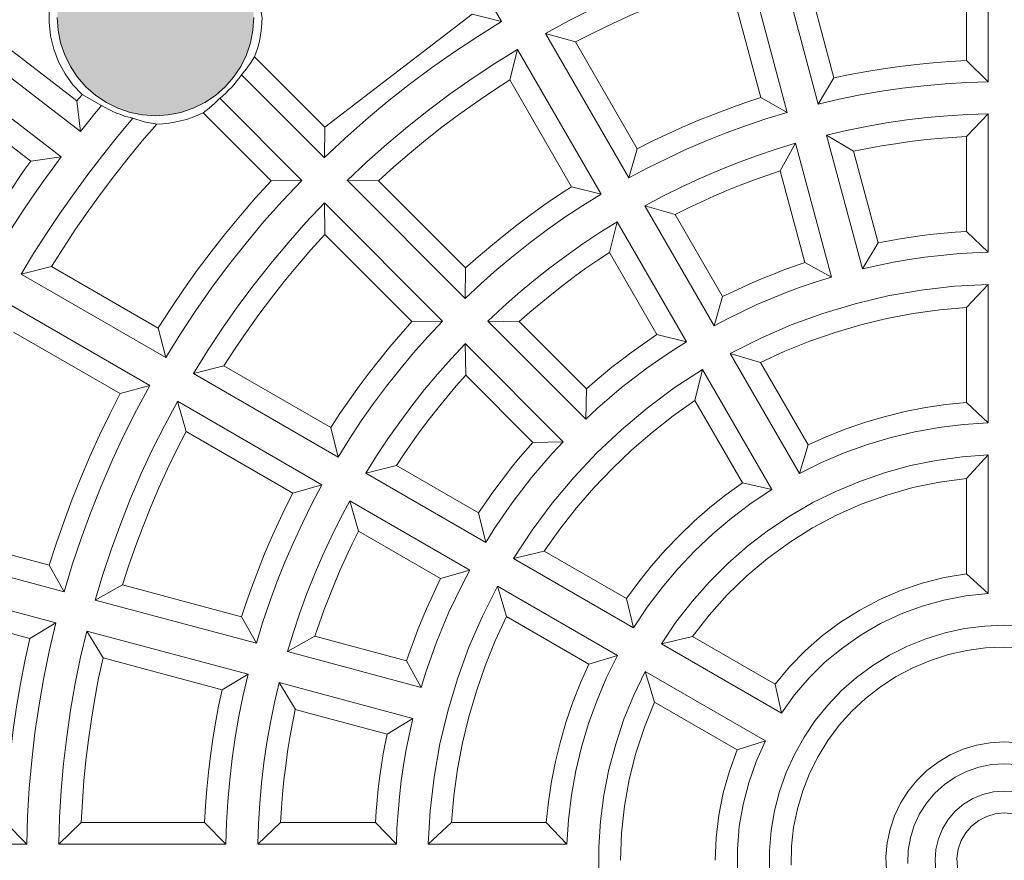
# Model space of a CAD drawing. Units: millimetres. Extents: x 76 to 2618, y 51 to 1655.
# Drawn here: x 1871 to 2079, y 443 to 620 of the extents above; entities that cross this region are included whole.
import ezdxf

# ---------------------------------------------------------------- set-up
doc = ezdxf.new("R2010")
doc.units = ezdxf.units.MM
doc.layers.add('PDF_Geomertry', color=7, linetype='Continuous')
doc.layers.add('PDF_Solid Fills', color=7, linetype='Continuous')

msp = doc.modelspace()

# ---------------------------------------------------------------- hatches: boundary and pattern name
at = {"layer": 'PDF_Solid Fills', "true_color": 0x1a1a18}
msp.add_hatch(color=250, dxfattribs=at).paths.add_polyline_path([(1920.28, 623.57), (1920.46, 620.87), (1920.28, 618.15), (1919.76, 615.49), (1918.89, 612.93), (1917.69, 610.5), (1916.17, 608.24), (1914.39, 606.2), (1912.35, 604.4), (1910.09, 602.9), (1907.65, 601.7), (1905.08, 600.82), (1902.41, 600.29), (1899.72, 600.11), (1897, 600.29), (1894.33, 600.82), (1891.78, 601.7), (1889.35, 602.9), (1887.09, 604.4), (1885.04, 606.2), (1883.26, 608.24), (1881.74, 610.5), (1880.55, 612.93), (1879.68, 615.49), (1879.15, 618.15), (1878.95, 620.87), (1879.15, 623.57), (1879.68, 626.24), (1880.55, 628.8), (1881.74, 631.24), (1883.26, 633.5), (1885.04, 635.54), (1887.09, 637.33), (1889.35, 638.84), (1891.78, 640.04), (1894.33, 640.9), (1897, 641.44), (1899.72, 641.61), (1902.41, 641.44), (1905.08, 640.9), (1907.65, 640.04), (1910.09, 638.84), (1912.35, 637.33), (1914.39, 635.54), (1916.17, 633.5), (1917.69, 631.24), (1918.89, 628.8), (1919.76, 626.24)])

# ---------------------------------------------------------------- linework, layer by layer
at = {"layer": 'PDF_Geomertry', "color": 250, "lineweight": 5, "true_color": 0x1a1a18}
for p, q in [((1935.45, 597.69), (1966.53, 621.54)), ((1974.54, 607.67), (1987.54, 585.13)), ((2009.41, 579.26), (2019.43, 561.92)), ((1914.15, 547.3), (1907.73, 545.68)), ((2027.44, 548.04), (2037.48, 530.67)), ((2013.59, 540.03), (2023.61, 522.66)), ((1950.55, 526.28), (1967.91, 516.26)), ((1944.1, 524.67), (1969.43, 510.04)), ((1975.28, 506.67), (2000.63, 492.05)), ((2005.07, 476.33), (2022.51, 466.25))]:
    msp.add_line(p, q, dxfattribs=at)
for points in [[(1935.36, 591.26), (1935.45, 597.69), (1920.62, 612.53), (1920.99, 613.52), (1921.31, 614.52), (1921.57, 615.54), (1921.8, 616.59), (1921.98, 617.62), (1922.1, 618.67), (1922.19, 619.72), (1922.2, 620.78), (1921.73, 623.37), (1920.95, 625.81), (1924.98, 629.21), (1929.08, 632.53), (1933.27, 635.75), (1937.52, 638.89), (1941.82, 641.93), (1946.21, 644.88), (1950.66, 647.73), (1955.15, 650.49), (1972.78, 619.97), (1966.53, 621.54)], [(2042.91, 608.08), (2039.62, 602.56), (2030.49, 636.6), (2036.03, 637.91), (2041.61, 639.05), (2047.2, 640.02), (2052.82, 640.85), (2058.47, 641.52), (2064.15, 642.01), (2069.81, 642.35), (2075.51, 642.53)], [(2075.51, 642.53), (2075.51, 607.29), (2070.97, 607.13), (2066.43, 606.85), (2061.93, 606.44), (2057.42, 605.91), (2052.94, 605.26), (2048.46, 604.49), (2044.02, 603.58), (2039.61, 602.56)], [(2036.19, 633.21), (2042.91, 608.08), (2046.37, 608.79), (2049.85, 609.44), (2053.34, 610), (2056.83, 610.5), (2060.32, 610.92), (2063.85, 611.27), (2067.36, 611.56), (2070.89, 611.75), (2070.89, 637.78)], [(1884.21, 604.56), (1884.09, 604.38), (1883.95, 604.22), (1883.8, 604.06), (1883.68, 603.89), (1883.54, 603.72), (1883.4, 603.57), (1883.26, 603.39), (1883.14, 603.23), (1860.91, 620.29), (1862.55, 622.3), (1864.23, 624.29), (1865.9, 626.27), (1867.61, 628.23), (1869.34, 630.17), (1871.07, 632.09), (1872.84, 634.01), (1874.6, 635.9)], [(2001.4, 593.14), (1988.38, 615.68), (1992.28, 617.66), (1996.24, 619.56), (2000.22, 621.38), (2004.26, 623.11), (2008.32, 624.73), (2012.42, 626.27), (2016.56, 627.71), (2020.71, 629.07)], [(2020.71, 629.07), (2027.46, 603.94)], [(1877.28, 622.69), (1877.24, 619.83), (1877.54, 616.97), (1878.23, 614.19), (1879.26, 611.51), (1880.61, 608.98), (1882.27, 606.65), (1884.21, 604.56), (1888.34, 602.28), (1887.77, 601.59), (1887.21, 600.92), (1886.64, 600.25), (1886.1, 599.56), (1885.55, 598.88), (1884.98, 598.19), (1884.44, 597.5), (1883.89, 596.81), (1854.36, 619.49)], [(1920.46, 620.87), (1920.28, 618.15), (1919.75, 615.49), (1918.89, 612.93), (1917.69, 610.5), (1916.17, 608.24), (1914.39, 606.19), (1912.35, 604.39), (1910.09, 602.89), (1907.65, 601.69), (1905.07, 600.81), (1902.41, 600.28), (1899.71, 600.1), (1897, 600.28), (1894.33, 600.81), (1891.77, 601.69), (1889.34, 602.89), (1887.09, 604.39), (1885.04, 606.19), (1883.26, 608.24), (1881.74, 610.5), (1880.54, 612.93), (1879.67, 615.49), (1879.15, 618.15), (1878.95, 620.87)], [(1935.36, 591.26), (1939.67, 595.29), (1944.08, 599.23), (1948.61, 603.02), (1953.25, 606.67), (1957.98, 610.21), (1962.81, 613.6), (1967.75, 616.85), (1972.77, 619.97)], [(1982.02, 617.48), (1988.38, 615.68)], [(1850.24, 614.13), (1879.79, 591.45)], [(1946.76, 586.37), (1940.15, 586.47), (1944.29, 590.35), (1948.54, 594.13), (1952.9, 597.78), (1957.36, 601.31), (1961.93, 604.71), (1966.57, 607.98), (1971.33, 611.12), (1976.16, 614.1)], [(1993.78, 583.58), (1976.16, 614.1), (1974.54, 607.67), (1970.85, 605.3), (1967.24, 602.83), (1963.68, 600.29), (1960.16, 597.66), (1956.73, 594.94), (1953.34, 592.15), (1950.02, 589.3), (1946.76, 586.37)], [(1935.36, 591.25), (1917.85, 608.77), (1918.85, 609.95), (1919.77, 611.2), (1920.62, 612.53)], [(2070.88, 611.75), (2075.51, 607.29)], [(1917.85, 608.77), (1917.35, 608.06), (1916.84, 607.39), (1916.31, 606.72), (1915.75, 606.09), (1915.15, 605.49), (1914.55, 604.89), (1913.91, 604.32), (1913.26, 603.77)], [(1993.78, 583.58), (1987.54, 585.13), (1984.6, 583.19), (1981.69, 581.2), (1978.82, 579.14), (1976, 577.02), (1973.22, 574.85), (1970.48, 572.61), (1967.8, 570.32), (1965.18, 567.98), (1946.76, 586.37), (1950.02, 589.3), (1953.34, 592.15), (1956.73, 594.94), (1960.16, 597.66), (1963.68, 600.29), (1967.24, 602.83), (1970.85, 605.3), (1974.54, 607.67)], [(1883.14, 603.23), (1883.89, 596.81)], [(1909.77, 600.74), (1908.62, 600.2), (1907.44, 599.74), (1906.22, 599.34), (1905, 599), (1903.75, 598.74), (1902.5, 598.54), (1901.23, 598.42), (1899.96, 598.36), (1897.33, 598.84), (1894.92, 599.6), (1894.05, 599.81), (1893.2, 600.05), (1892.36, 600.34), (1891.51, 600.65), (1890.7, 601.01), (1889.89, 601.4), (1889.09, 601.82), (1888.34, 602.28)], [(2033.08, 600.81), (2028.74, 599.49), (2024.44, 598.04), (2020.19, 596.49), (2015.97, 594.81), (2011.81, 593.02), (2007.7, 591.11), (2003.64, 589.11), (1999.64, 586.97)], [(1871.34, 566.66), (1873.99, 571), (1876.72, 575.27), (1879.54, 579.47), (1882.44, 583.63), (1885.43, 587.73), (1888.51, 591.74), (1891.67, 595.7), (1894.92, 599.6)], [(2075.51, 571.28), (2075.51, 600.53), (2071.18, 600.37), (2066.88, 600.1), (2062.6, 599.72), (2058.31, 599.21), (2054.04, 598.59), (2049.79, 597.85), (2045.56, 597), (2041.36, 596.03), (2047.06, 592.6), (2050.02, 593.19), (2052.97, 593.74), (2055.93, 594.21), (2058.91, 594.64), (2061.89, 594.99), (2064.89, 595.31), (2067.89, 595.54), (2070.89, 595.73), (2075.51, 600.53), (2075.51, 571.28), (2070.89, 575.69), (2068.54, 575.54), (2066.19, 575.35), (2063.85, 575.1), (2061.52, 574.81), (2059.2, 574.48), (2056.88, 574.11), (2054.55, 573.7), (2052.25, 573.25), (2047.06, 592.6)], [(1877.76, 568.31), (1880.26, 572.26), (1882.85, 576.14), (1885.52, 579.98), (1888.27, 583.77), (1891.07, 587.51), (1893.97, 591.18), (1896.93, 594.8), (1899.96, 598.36)], [(2052.25, 573.25), (2048.93, 567.78), (2041.37, 596.03)], [(2070.89, 575.69), (2070.89, 595.73)], [(2003.01, 581.11), (2009.41, 579.26), (2012.11, 580.6), (2014.83, 581.89), (2017.56, 583.12), (2020.33, 584.31), (2023.12, 585.42), (2025.93, 586.49), (2028.76, 587.5), (2031.6, 588.47), (2034.83, 594.29)], [(1879.79, 591.45), (1877.88, 588.85), (1876.01, 586.24), (1874.15, 583.6), (1872.36, 580.94), (1870.6, 578.25), (1868.85, 575.54), (1867.16, 572.8), (1865.48, 570.06)], [(1873.4, 590.53), (1879.79, 591.45)], [(2031.6, 588.47), (2036.79, 569.12)], [(1924.13, 586.39), (1930.59, 586.47)], [(1965.18, 567.98), (1965.07, 561.55), (1940.15, 586.48)], [(1993.78, 583.58), (1989.94, 581.18), (1986.14, 578.68), (1982.44, 576.07), (1978.81, 573.35), (1975.25, 570.54), (1971.77, 567.64), (1968.36, 564.64), (1965.07, 561.55)], [(1938.24, 528.06), (1907.73, 545.68), (1910.72, 550.51), (1913.85, 555.25), (1917.11, 559.92), (1920.52, 564.46), (1924.04, 568.93), (1927.69, 573.28), (1931.47, 577.56), (1935.37, 581.7), (1960.28, 556.77), (1953.85, 556.65), (1951.51, 554.02), (1949.21, 551.34), (1946.99, 548.61), (1944.8, 545.84), (1942.69, 543.01), (1940.63, 540.14), (1938.63, 537.23), (1936.69, 534.29), (1914.15, 547.3)], [(1935.37, 581.7), (1935.45, 575.07), (1932.53, 571.81), (1929.67, 568.48), (1926.88, 565.1), (1924.19, 561.66), (1921.55, 558.15), (1919, 554.58), (1916.53, 550.97), (1914.15, 547.3)], [(1976.5, 556.64), (1969.85, 556.77), (1973.01, 559.7), (1976.24, 562.56), (1979.55, 565.32), (1982.94, 567.99), (1986.4, 570.56), (1989.9, 573.05), (1993.5, 575.43), (1997.16, 577.73)], [(1995.55, 571.27), (1997.16, 577.73), (2011.78, 552.4), (2005.57, 553.91)], [(1935.45, 575.07), (1953.85, 556.65)], [(1990.52, 536.09), (1990.66, 542.48), (1976.5, 556.65), (1978.75, 558.63), (1981.05, 560.58), (1983.38, 562.47), (1985.74, 564.32), (1988.15, 566.14), (1990.58, 567.9), (1993.05, 569.61), (1995.55, 571.27), (2005.57, 553.91), (2003.63, 552.61), (2001.71, 551.25), (1999.8, 549.88), (1997.91, 548.47), (1996.06, 547.02), (1994.25, 545.54), (1992.45, 544.02), (1990.66, 542.48)], [(2075.51, 571.28), (2072.16, 571.15), (2068.81, 570.94), (2065.45, 570.61), (2062.12, 570.23), (2058.81, 569.75), (2055.5, 569.17), (2052.21, 568.52), (2048.93, 567.78)], [(1900.28, 555.3), (1877.75, 568.31), (1871.33, 566.67), (1901.87, 549.05)], [(2036.79, 569.12), (2034.57, 568.34), (2032.36, 567.55), (2030.16, 566.7), (2027.99, 565.82), (2025.82, 564.91), (2023.66, 563.95), (2021.55, 562.94), (2019.43, 561.92)], [(2036.79, 569.12), (2042.4, 566.03)], [(2021.02, 549.93), (2027.37, 553.12), (2033.91, 555.95), (2040.58, 558.38), (2047.41, 560.43), (2054.32, 562.06), (2061.33, 563.3), (2068.4, 564.11), (2075.51, 564.52)], [(2070.89, 559.66), (2075.51, 564.52), (2075.51, 535.27), (2070.89, 539.61)], [(2017.63, 555.78), (2019.43, 561.92)], [(1862.8, 551.08), (1863.42, 552.31), (1864.06, 553.53), (1864.69, 554.77), (1865.32, 555.98), (1865.98, 557.2), (1866.63, 558.39), (1867.3, 559.61), (1867.97, 560.81), (1898.49, 543.2)], [(1960.27, 556.77), (1957.18, 553.46), (1954.19, 550.05), (1951.27, 546.58), (1948.46, 543.01), (1945.75, 539.38), (1943.14, 535.68), (1940.64, 531.9), (1938.24, 528.06)], [(2011.78, 552.4), (2008.96, 550.61), (2006.16, 548.74), (2003.42, 546.8), (2000.74, 544.79), (1998.09, 542.72), (1995.52, 540.58), (1992.99, 538.36), (1990.52, 536.09), (1969.85, 556.77)], [(1869.75, 554.44), (1892.27, 541.45), (1890.05, 537.09), (1887.9, 532.66), (1885.87, 528.2), (1883.95, 523.7), (1882.11, 519.15), (1880.41, 514.55), (1878.8, 509.93), (1877.28, 505.25), (1852.16, 511.99)], [(1965.07, 552), (1985.75, 531.3)], [(1965.19, 545.33), (1979.35, 531.16)], [(2029.79, 521.21), (2015.17, 546.54), (2009.22, 542.65), (2003.51, 538.39), (1998.06, 533.83), (1992.89, 528.94), (1988, 523.77), (1983.43, 518.32), (1979.2, 512.61), (1975.28, 506.67), (1981.79, 508.23), (1985.05, 512.85), (1988.55, 517.32), (1992.25, 521.58), (1996.15, 525.68), (2000.25, 529.57), (2004.53, 533.28), (2008.97, 536.77), (2013.59, 540.03), (2015.17, 546.54), (2029.79, 521.21), (2023.61, 522.66), (2020.11, 520.12), (2016.7, 517.4), (2013.44, 514.55), (2010.3, 511.53), (2007.3, 508.39), (2004.42, 505.13), (2001.73, 501.73), (1999.17, 498.21), (1981.79, 508.23)], [(1892.27, 541.45), (1898.48, 543.19), (1895.7, 537.99), (1893.05, 532.71), (1890.54, 527.35), (1888.22, 521.92), (1886.03, 516.44), (1884, 510.9), (1882.13, 505.29), (1880.44, 499.62)], [(1846.39, 508.75), (1880.44, 499.62), (1877.28, 505.25), (1878.8, 509.93), (1880.41, 514.55), (1882.11, 519.15), (1883.95, 523.7), (1885.87, 528.2), (1887.9, 532.66), (1890.05, 537.09), (1892.27, 541.45)], [(1892.75, 501.11), (1886.97, 497.87), (1888.6, 503.31), (1890.4, 508.7), (1892.37, 514.05), (1894.46, 519.34), (1896.7, 524.56), (1899.1, 529.71), (1901.66, 534.79), (1904.34, 539.82), (1906.16, 533.43), (1904.16, 529.54), (1902.26, 525.59), (1900.44, 521.6), (1898.73, 517.58), (1897.09, 513.5), (1895.55, 509.41), (1894.11, 505.27), (1892.75, 501.11), (1917.89, 494.37), (1919, 497.72), (1920.18, 501.05), (1921.43, 504.35), (1922.75, 507.61), (1924.13, 510.88), (1925.58, 514.09), (1927.11, 517.28), (1928.68, 520.42), (1906.16, 533.43)], [(1904.34, 539.83), (1934.85, 522.2), (1928.67, 520.42)], [(1938.24, 528.06), (1936.69, 534.29)], [(2075.51, 535.27), (2070.3, 534.94), (2065.15, 534.3), (2060.03, 533.38), (2054.98, 532.18), (2049.98, 530.7), (2045.1, 528.93), (2040.31, 526.89), (2035.64, 524.59)], [(1979.35, 531.16), (1977.8, 529.4), (1976.29, 527.6), (1974.81, 525.76), (1973.36, 523.92), (1971.95, 522.05), (1970.57, 520.14), (1969.21, 518.21), (1967.91, 516.26)], [(1979.36, 531.16), (1985.75, 531.3), (1983.47, 528.83), (1981.25, 526.31), (1979.11, 523.74), (1977.03, 521.11), (1975.02, 518.41), (1973.08, 515.67), (1971.23, 512.89), (1969.43, 510.04)], [(2006.49, 488.65), (2009.57, 493.23), (2012.97, 497.6), (2016.63, 501.73), (2020.54, 505.62), (2024.71, 509.25), (2029.1, 512.61), (2033.7, 515.67), (2038.48, 518.45), (2043.44, 520.9), (2048.53, 523.01), (2053.78, 524.8), (2059.1, 526.26), (2064.52, 527.35), (2069.99, 528.11), (2075.51, 528.5)], [(2075.51, 528.5), (2075.51, 499.24), (2070.89, 503.42)], [(2070.89, 523.56), (2075.51, 528.5)], [(1934.85, 522.21), (1932.74, 518.2), (1930.71, 514.14), (1928.81, 510.02), (1927.01, 505.85), (1925.33, 501.64), (1923.78, 497.39), (1922.33, 493.08), (1921.01, 488.76)], [(2029.79, 521.22), (2025.47, 518.32), (2021.32, 515.2), (2017.33, 511.85), (2013.56, 508.27), (2009.98, 504.5), (2006.63, 500.53), (2003.51, 496.37), (2000.63, 492.05), (1999.17, 498.21)], [(1933.37, 490.23), (1927.55, 487), (1928.81, 491.12), (1930.18, 495.21), (1931.66, 499.26), (1933.27, 503.28), (1934.96, 507.23), (1936.78, 511.15), (1938.7, 515), (1940.72, 518.81)], [(1942.56, 512.42), (1940.72, 518.81), (1966.04, 504.2), (1959.9, 502.4)], [(1967.91, 516.26), (1969.43, 510.05)], [(1952.73, 485.04), (1952.73, 485.04), (1953.48, 487.26), (1954.28, 489.46), (1955.12, 491.67), (1956.01, 493.84), (1956.92, 496.01), (1957.88, 498.16), (1958.88, 500.29), (1959.9, 502.4), (1942.56, 512.42), (1941.23, 509.73), (1939.93, 507.02), (1938.7, 504.27), (1937.54, 501.49), (1936.41, 498.71), (1935.33, 495.91), (1934.32, 493.08), (1933.37, 490.23), (1952.73, 485.04), (1955.8, 479.43), (1927.56, 487)], [(1966.04, 504.19), (1964.49, 501.21), (1963.01, 498.21), (1961.59, 495.16), (1960.28, 492.08), (1959.04, 488.97), (1957.88, 485.82), (1956.8, 482.64), (1955.8, 479.43)], [(1873.15, 489.8), (1848.01, 496.52), (1844.65, 502.22), (1878.69, 493.1)], [(1962.16, 450.94), (1982.21, 450.94), (1986.55, 446.34), (1957.3, 446.34), (1962.16, 450.94), (1962.67, 456.59), (1963.46, 462.18), (1964.54, 467.73), (1965.86, 473.24), (1967.47, 478.66), (1969.32, 484), (1971.44, 489.25), (1973.8, 494.39), (1971.92, 500.81), (1997.25, 486.18)], [(1957.3, 446.34), (1957.71, 453.43), (1958.54, 460.5), (1959.76, 467.51), (1961.4, 474.42), (1963.45, 481.25), (1965.88, 487.93), (1968.71, 494.46), (1971.92, 500.81)], [(2075.51, 499.24), (2070.78, 498.74), (2066.11, 497.86), (2061.52, 496.59), (2057.08, 494.95), (2052.77, 492.92), (2048.66, 490.54), (2044.77, 487.82), (2041.1, 484.81), (2037.71, 481.48), (2034.62, 477.88), (2031.83, 474.01)], [(1917.89, 494.37), (1921.01, 488.76), (1886.97, 497.87)], [(1973.8, 494.39), (1991.16, 484.35), (1989.39, 480.38), (1987.81, 476.34), (1986.41, 472.24), (1985.2, 468.05), (1984.15, 463.84), (1983.3, 459.57), (1982.68, 455.28), (1982.21, 450.94)], [(1910.07, 450.94), (1910.07, 450.94), (1910.29, 454.47), (1910.55, 458), (1910.9, 461.51), (1911.32, 465.02), (1911.82, 468.51), (1912.4, 471.99), (1913.04, 475.47), (1913.76, 478.92), (1919.26, 482.22), (1885.22, 491.34), (1883.91, 485.82), (1882.78, 480.24), (1881.8, 474.63), (1880.97, 469.01), (1880.31, 463.37), (1879.81, 457.7), (1879.47, 452.02), (1879.29, 446.34), (1884.05, 450.94), (1910.07, 450.94), (1914.53, 446.34), (1879.29, 446.34)], [(1885.22, 491.34), (1888.63, 485.66), (1887.71, 481.37), (1886.9, 477.07), (1886.17, 472.74), (1885.56, 468.41), (1885.03, 464.05), (1884.6, 459.7), (1884.27, 455.32), (1884.05, 450.94)], [(2029.31, 440.85), (2029.31, 445.05), (2029.66, 449.25), (2030.37, 453.41), (2031.45, 457.49), (2032.84, 461.46), (2034.59, 465.29), (2036.63, 468.97), (2038.99, 472.46), (2041.64, 475.73), (2044.55, 478.78), (2047.71, 481.56), (2051.1, 484.07), (2054.67, 486.28), (2058.45, 488.16), (2062.35, 489.73), (2066.38, 490.97), (2070.5, 491.86), (2074.68, 492.39), (2078.87, 492.57)], [(2078.87, 492.57), (2083.09, 492.39)], [(2006.49, 488.65), (2013.08, 490.19)], [(2030.51, 480.12), (2031.83, 474.02), (2006.49, 488.66)], [(2033.89, 441.95), (2033.99, 445.93), (2034.42, 449.89), (2035.2, 453.8), (2036.33, 457.61), (2037.8, 461.31), (2039.57, 464.88), (2041.67, 468.26), (2044.05, 471.46), (2046.72, 474.42), (2049.61, 477.14), (2052.75, 479.59), (2056.08, 481.76), (2059.61, 483.61), (2063.28, 485.16), (2067.08, 486.38), (2070.96, 487.25), (2074.91, 487.77), (2078.87, 487.95)], [(2078.87, 487.95), (2082.86, 487.77)], [(1888.63, 485.66), (1913.76, 478.92)], [(1991.16, 484.35), (1997.25, 486.18), (1994.93, 481.53), (1992.91, 476.73), (1991.14, 471.84), (1989.64, 466.85), (1988.44, 461.81), (1987.53, 456.68), (1986.91, 451.53), (1986.56, 446.34)], [(1919.26, 482.22), (1918.24, 477.81), (1917.33, 473.36), (1916.56, 468.9), (1915.91, 464.41), (1915.38, 459.91), (1914.97, 455.39), (1914.69, 450.87), (1914.53, 446.34)], [(1993.31, 440.18), (1993.31, 445.72), (1993.66, 451.23), (1994.37, 456.71), (1995.44, 462.13), (1996.86, 467.47), (1998.6, 472.71), (2000.68, 477.82), (2003.1, 482.8)], [(2022.56, 440.57), (2022.56, 445.33), (2022.94, 450.06), (2023.75, 454.75), (2024.93, 459.34), (2026.51, 463.82), (2028.45, 468.16), (2003.1, 482.8), (2005.07, 476.33), (2002.91, 471.02), (2001.11, 465.58), (1999.7, 460.03), (1998.69, 454.38), (1998.09, 448.69), (1997.87, 442.95)], [(1921.31, 446.34), (1921.45, 450.65), (1921.71, 454.95), (1922.1, 459.23), (1922.61, 463.52), (1923.23, 467.79), (1923.97, 472.04), (1924.81, 476.27), (1925.79, 480.47)], [(1929.23, 474.77), (1925.79, 480.47), (1954.05, 472.9)], [(1948.58, 469.59), (1948.12, 467.28), (1947.71, 464.97), (1947.34, 462.64), (1947.02, 460.31), (1946.72, 457.98), (1946.5, 455.64), (1946.28, 453.29), (1946.12, 450.94)], [(2028.45, 468.16), (2028.45, 468.16), (2022.51, 466.25), (2020.86, 461.77), (2019.56, 457.17), (2018.64, 452.47), (2018.08, 447.73), (2017.88, 442.95)], [(2053.99, 440.74), (2053.9, 443.7), (2054.16, 446.65), (2054.76, 449.55), (2055.72, 452.35), (2056.99, 455.02), (2058.57, 457.53), (2060.44, 459.83), (2062.56, 461.9), (2064.92, 463.68), (2067.46, 465.2), (2070.17, 466.39), (2073, 467.26), (2075.92, 467.77), (2078.87, 467.95)], [(2078.87, 467.95), (2081.84, 467.77)], [(2078.87, 463.33), (2076.16, 463.15), (2073.5, 462.61), (2070.92, 461.72), (2068.49, 460.49), (2066.24, 458.95), (2064.23, 457.12), (2062.47, 455.04), (2061.01, 452.74), (2059.86, 450.27), (2059.05, 447.68), (2058.61, 445), (2058.52, 442.27)], [(2081.59, 463.15), (2078.87, 463.33)], [(2081.17, 428.51), (2078.88, 428.33), (2076.61, 428.51), (2074.36, 429.05), (2072.25, 429.92), (2070.29, 431.12), (2068.54, 432.61), (2067.06, 434.36), (2065.86, 436.32), (2064.98, 438.43), (2064.45, 440.66), (2064.28, 442.95), (2064.45, 445.25), (2064.98, 447.47), (2065.86, 449.58), (2067.06, 451.54), (2068.54, 453.29), (2070.29, 454.77), (2072.25, 455.97), (2074.36, 456.85), (2076.61, 457.4), (2078.88, 457.58)], [(2078.88, 457.58), (2081.17, 457.4)], [(2079.83, 433.01), (2077.93, 433.01), (2076.07, 433.36), (2074.31, 434.06), (2072.71, 435.08), (2071.33, 436.41), (2070.22, 437.95), (2069.45, 439.69), (2068.98, 441.52), (2068.9, 443.43), (2069.16, 445.32), (2069.79, 447.1), (2070.75, 448.76), (2071.99, 450.18), (2073.48, 451.37), (2075.18, 452.23), (2076.99, 452.78), (2078.88, 452.95)], [(2078.88, 452.95), (2080.79, 452.78)], [(1868.03, 450.94), (1872.53, 446.34)], [(1950.55, 446.34), (1921.31, 446.34), (1926.08, 450.94)]]:
    msp.add_lwpolyline(points, dxfattribs=at)
for points in [[(2033.08, 600.82), (2027.46, 603.94), (2024.1, 602.83), (2020.79, 601.64), (2017.48, 600.39), (2014.21, 599.09), (2010.96, 597.69), (2007.74, 596.25), (2004.56, 594.73), (2001.4, 593.14), (1999.64, 586.97), (1982.02, 617.48), (1987.03, 620.18), (1992.11, 622.72), (1997.26, 625.12), (2002.5, 627.36), (2007.77, 629.48), (2013.11, 631.42), (2018.51, 633.21), (2023.97, 634.86)], [(1839.62, 590.32), (1840.99, 592.53), (1842.39, 594.71), (1843.8, 596.89), (1845.23, 599.07), (1846.69, 601.22), (1848.15, 603.35), (1849.66, 605.47), (1851.17, 607.59), (1873.4, 590.53), (1872.14, 588.8), (1870.93, 587.04), (1869.72, 585.27), (1868.51, 583.51), (1867.33, 581.73), (1866.17, 579.93), (1865.02, 578.13), (1863.89, 576.31)], [(1909.77, 600.75), (1911.01, 601.68), (1912.17, 602.69), (1913.26, 603.78), (1930.59, 586.47), (1926.53, 582.17), (1922.61, 577.75), (1918.82, 573.22), (1915.15, 568.59), (1911.62, 563.85), (1908.22, 559.02), (1904.97, 554.08), (1901.87, 549.05), (1900.28, 555.31), (1902.94, 559.42), (1905.69, 563.47), (1908.54, 567.48), (1911.48, 571.4), (1914.51, 575.26), (1917.64, 579.03), (1920.85, 582.76), (1924.13, 586.39)], [(2042.4, 566.03), (2039.19, 565.04), (2036.01, 563.97), (2032.87, 562.8), (2029.75, 561.55), (2026.66, 560.23), (2023.61, 558.82), (2020.61, 557.34), (2017.63, 555.78), (2003.01, 581.11), (2006.82, 583.12), (2010.69, 585.05), (2014.6, 586.86), (2018.57, 588.58), (2022.57, 590.16), (2026.61, 591.64), (2030.7, 593.02), (2034.83, 594.29)], [(2021.02, 549.93), (2027.44, 548.04), (2032.59, 550.41), (2037.83, 552.5), (2043.17, 554.37), (2048.61, 555.96), (2054.09, 557.29), (2059.65, 558.36), (2065.26, 559.15), (2070.89, 559.66), (2070.89, 539.61), (2066.57, 539.17), (2062.26, 538.51), (2057.99, 537.67), (2053.78, 536.64), (2049.61, 535.43), (2045.49, 534.02), (2041.44, 532.43), (2037.48, 530.67), (2035.64, 524.59)], [(1965.07, 551.99), (1965.19, 545.33), (1963.2, 543.08), (1961.26, 540.79), (1959.35, 538.46), (1957.5, 536.09), (1955.68, 533.69), (1953.94, 531.25), (1952.22, 528.78), (1950.55, 526.28), (1944.1, 524.67), (1946.39, 528.32), (1948.77, 531.92), (1951.26, 535.45), (1953.83, 538.91), (1956.51, 542.29), (1959.27, 545.59), (1962.12, 548.83)], [(2070.89, 503.42), (2066.17, 502.61), (2061.54, 501.42), (2057, 499.89), (2052.61, 498), (2048.38, 495.78), (2044.34, 493.23), (2040.51, 490.37), (2036.91, 487.21), (2033.56, 483.79), (2030.51, 480.12), (2013.08, 490.19), (2016.57, 494.72), (2020.4, 498.99), (2024.51, 502.99), (2028.88, 506.68), (2033.53, 510.05), (2038.38, 513.1), (2043.44, 515.78), (2048.68, 518.11), (2054.08, 520.05), (2059.6, 521.62), (2065.21, 522.79), (2070.89, 523.56)], [(1847.58, 446.34), (1847.38, 447.9), (1847.08, 449.45), (1846.66, 450.94), (1868.03, 450.94), (1868.26, 455.85), (1868.64, 460.74), (1869.1, 465.62), (1869.67, 470.49), (1870.38, 475.35), (1871.19, 480.19), (1872.11, 485.01), (1873.15, 489.8), (1878.69, 493.1), (1877.33, 487.35), (1876.13, 481.55), (1875.13, 475.75), (1874.26, 469.89), (1873.58, 464.02), (1873.06, 458.15), (1872.71, 452.23), (1872.53, 446.34)], [(1950.55, 446.34), (1946.12, 450.94), (1926.08, 450.94), (1926.28, 453.96), (1926.53, 456.94), (1926.82, 459.94), (1927.2, 462.92), (1927.6, 465.9), (1928.09, 468.86), (1928.62, 471.83), (1929.22, 474.78), (1948.58, 469.59), (1954.05, 472.91), (1953.3, 469.63), (1952.65, 466.35), (1952.08, 463.03), (1951.59, 459.71), (1951.2, 456.38), (1950.91, 453.05), (1950.67, 449.69)]]:
    msp.add_lwpolyline(points, close=True, dxfattribs=at)

doc.saveas('drawing.dxf')
